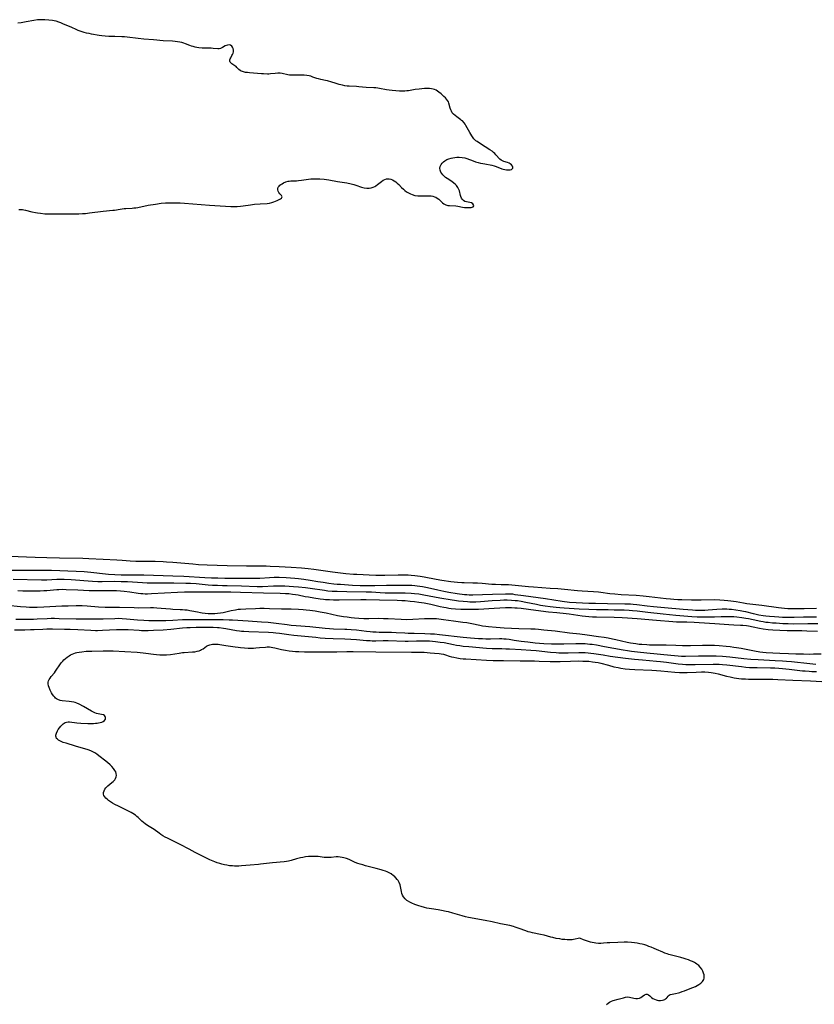
# Model space of a CAD drawing. Units: inches. Extents: x 2111729 to 2117253, y 250126 to 255482.
# Drawn here: x 2113372 to 2113618, y 250873 to 251178 of the extents above; entities that cross this region are included whole.
import ezdxf

# ---------------------------------------------------------------- set-up
doc = ezdxf.new("R2010")
doc.units = ezdxf.units.IN
doc.header["$MEASUREMENT"] = 0
doc.layers.add('c_22_T12S_R20E', color=22, linetype='Continuous')

msp = doc.modelspace()

# ---------------------------------------------------------------- linework, layer by layer
at = {"layer": 'c_22_T12S_R20E', "elevation": 808}
msp.add_lwpolyline([(2113524.88, 251132.68), (2113524.76, 251132.97), (2113524.46, 251133.34), (2113524.03, 251133.66), (2113523.68, 251133.84), (2113523.15, 251134.04), (2113522.06, 251134.39), (2113521.63, 251134.57), (2113521.24, 251134.8), (2113520.85, 251135.13), (2113519.59, 251136.47), (2113519.24, 251136.82), (2113518.83, 251137.2), (2113518.39, 251137.57), (2113517.73, 251138.04), (2113516.22, 251138.96), (2113514.2, 251140.26), (2113513.77, 251140.54), (2113513.41, 251140.82), (2113513.06, 251141.11), (2113512.73, 251141.45), (2113512.51, 251141.71), (2113512.09, 251142.3), (2113511.78, 251142.81), (2113511.49, 251143.33), (2113510.31, 251145.54), (2113510.04, 251145.97), (2113509.74, 251146.38), (2113509.19, 251146.94), (2113508.94, 251147.14), (2113508.68, 251147.34), (2113507.48, 251148.19), (2113506.93, 251148.61), (2113506.48, 251149.03), (2113506.08, 251149.51), (2113505.8, 251149.95), (2113505.58, 251150.43), (2113505.4, 251150.94), (2113505.04, 251152.46), (2113504.88, 251152.87), (2113504.63, 251153.3), (2113504.31, 251153.7), (2113503.94, 251154.09), (2113503.48, 251154.52), (2113502.59, 251155.33), (2113501.92, 251155.91), (2113501.49, 251156.21), (2113501.03, 251156.48), (2113500.6, 251156.67), (2113500.15, 251156.81), (2113499.61, 251156.93), (2113499.05, 251157), (2113498.56, 251157.03), (2113498.01, 251157.03), (2113497.46, 251157.01), (2113496.6, 251156.94), (2113495.82, 251156.85), (2113494.56, 251156.66), (2113492.48, 251156.32), (2113491.94, 251156.26), (2113491.39, 251156.21), (2113490.54, 251156.19), (2113489.68, 251156.21), (2113488.54, 251156.27), (2113487.44, 251156.36), (2113486.54, 251156.46), (2113485.64, 251156.59), (2113483.52, 251157), (2113482.94, 251157.1), (2113482.35, 251157.19), (2113481.73, 251157.24), (2113479.41, 251157.35), (2113477.11, 251157.57), (2113476.4, 251157.62), (2113474.15, 251157.71), (2113473.44, 251157.77), (2113472.73, 251157.88), (2113472.01, 251158.04), (2113471.02, 251158.29), (2113469.81, 251158.64), (2113468.72, 251158.98), (2113467.4, 251159.35), (2113466.74, 251159.5), (2113465.33, 251159.79), (2113464.64, 251159.96), (2113464.05, 251160.15), (2113462.88, 251160.57), (2113462.21, 251160.79), (2113461.71, 251160.92), (2113460.94, 251161.07), (2113460.11, 251161.13), (2113459.27, 251161.14), (2113457.15, 251161.12), (2113456.23, 251161.14), (2113455.61, 251161.19), (2113455.05, 251161.28), (2113453.31, 251161.64), (2113452.74, 251161.73), (2113452.35, 251161.76), (2113451.94, 251161.76), (2113451.19, 251161.71), (2113449.7, 251161.51), (2113449.23, 251161.47), (2113448.75, 251161.46), (2113447.58, 251161.51), (2113446.88, 251161.55), (2113444.42, 251161.75), (2113443.18, 251161.86), (2113442.55, 251161.93), (2113441.95, 251162.02), (2113441.39, 251162.15), (2113440.98, 251162.28), (2113440.65, 251162.42), (2113440.28, 251162.63), (2113439.92, 251162.9), (2113439.62, 251163.19), (2113439.32, 251163.52), (2113439.02, 251163.81), (2113438.68, 251164.04), (2113438, 251164.44), (2113437.7, 251164.66), (2113437.41, 251164.95), (2113437.23, 251165.22), (2113437.14, 251165.52), (2113437.14, 251165.87), (2113437.23, 251166.23), (2113437.38, 251166.55), (2113437.77, 251167.21), (2113437.96, 251167.57), (2113438.11, 251167.99), (2113438.2, 251168.43), (2113438.21, 251168.89), (2113438.13, 251169.37), (2113437.96, 251169.78), (2113437.72, 251170.11), (2113437.26, 251170.41), (2113436.92, 251170.51), (2113436.37, 251170.49), (2113435.7, 251170.27), (2113434.81, 251169.7), (2113434.42, 251169.48), (2113434.16, 251169.39), (2113433.84, 251169.33), (2113433.42, 251169.32), (2113431.89, 251169.44), (2113431.27, 251169.48), (2113429.16, 251169.54), (2113428.52, 251169.57), (2113427.49, 251169.67), (2113426.88, 251169.77), (2113426.31, 251169.88), (2113425.75, 251170.02), (2113425.2, 251170.19), (2113424.65, 251170.39), (2113423.35, 251170.9), (2113422.8, 251171.1), (2113422.2, 251171.28), (2113421.61, 251171.41), (2113420.87, 251171.53), (2113420.11, 251171.62), (2113419.37, 251171.67), (2113416.46, 251171.83), (2113413.41, 251172.15), (2113410.43, 251172.36), (2113408.71, 251172.54), (2113405.3, 251172.97), (2113404.4, 251173.05), (2113403.58, 251173.08), (2113401.4, 251173.09), (2113399.62, 251173.16), (2113398.41, 251173.26), (2113397.46, 251173.37), (2113396.63, 251173.49), (2113394.26, 251173.9), (2113393.48, 251174.05), (2113392.7, 251174.22), (2113391.96, 251174.42), (2113391.04, 251174.71), (2113390.12, 251175.03), (2113389.48, 251175.28), (2113388.08, 251175.88), (2113385.34, 251177.1), (2113384.73, 251177.36), (2113384.11, 251177.59), (2113383.27, 251177.85), (2113382.69, 251177.99), (2113382.11, 251178.1), (2113380.96, 251178.25), (2113379.72, 251178.34), (2113379.05, 251178.35), (2113378.17, 251178.33), (2113377.49, 251178.28), (2113376.36, 251178.12), (2113374, 251177.68), (2113372.39, 251177.41), (2113371.38, 251177.28)], dxfattribs=at)
at = {"layer": 'c_22_T12S_R20E'}
for points in [[(2113371.7, 251119.5, 808), (2113372.26, 251119.49, 808), (2113372.82, 251119.44, 808), (2113373.27, 251119.36, 808), (2113373.73, 251119.26, 808), (2113375.73, 251118.77, 808), (2113376.8, 251118.56, 808), (2113377.43, 251118.45, 808), (2113378.35, 251118.32, 808), (2113379.7, 251118.19, 808), (2113380.38, 251118.16, 808), (2113381.1, 251118.15, 808), (2113383.41, 251118.19, 808), (2113384.6, 251118.19, 808), (2113388.51, 251118.13, 808), (2113390.28, 251118.16, 808), (2113391.46, 251118.22, 808), (2113392.4, 251118.29, 808), (2113393.62, 251118.42, 808), (2113397.83, 251118.93, 808), (2113400.81, 251119.24, 808), (2113401.33, 251119.31, 808), (2113403.09, 251119.58, 808), (2113404.34, 251119.75, 808), (2113404.88, 251119.8, 808), (2113406.77, 251119.91, 808), (2113407.38, 251119.97, 808), (2113407.99, 251120.05, 808), (2113408.55, 251120.15, 808), (2113411.76, 251120.8, 808), (2113414.01, 251121.19, 808), (2113415.78, 251121.43, 808), (2113417.15, 251121.54, 808), (2113417.87, 251121.58, 808), (2113419.41, 251121.59, 808), (2113420.86, 251121.55, 808), (2113421.69, 251121.51, 808), (2113423.01, 251121.43, 808), (2113430.78, 251120.83, 808), (2113437.43, 251120.41, 808), (2113438.43, 251120.39, 808), (2113439.41, 251120.42, 808), (2113440.46, 251120.5, 808), (2113441.25, 251120.6, 808), (2113443.55, 251120.96, 808), (2113444.79, 251121.11, 808), (2113446.52, 251121.26, 808), (2113448.63, 251121.39, 808), (2113449.38, 251121.5, 808), (2113450.1, 251121.67, 808), (2113450.79, 251121.9, 808), (2113451.79, 251122.32, 808), (2113452.78, 251122.8, 808), (2113453.14, 251123.04, 808), (2113453.29, 251123.41, 808), (2113453.08, 251123.8, 808), (2113452.63, 251124.31, 808), (2113452.34, 251124.73, 808), (2113452.1, 251125.21, 808), (2113451.99, 251125.61, 808), (2113451.99, 251126.01, 808), (2113452.12, 251126.4, 808), (2113452.37, 251126.76, 808), (2113452.61, 251127, 808), (2113452.89, 251127.22, 808), (2113453.32, 251127.48, 808), (2113453.79, 251127.72, 808), (2113454.48, 251128.02, 808), (2113455.23, 251128.24, 808), (2113455.52, 251128.29, 808), (2113456.06, 251128.35, 808), (2113457.76, 251128.41, 808), (2113458.35, 251128.45, 808), (2113459.34, 251128.57, 808), (2113461.49, 251128.88, 808), (2113462.24, 251128.96, 808), (2113462.9, 251129, 808), (2113463.56, 251129.02, 808), (2113464.36, 251129.02, 808), (2113465.03, 251128.99, 808), (2113466.35, 251128.87, 808), (2113467.76, 251128.66, 808), (2113470.46, 251128.18, 808), (2113473.38, 251127.73, 808), (2113474.69, 251127.46, 808), (2113475.58, 251127.23, 808), (2113476.21, 251127.03, 808), (2113477.94, 251126.42, 808), (2113478.35, 251126.29, 808), (2113478.76, 251126.18, 808), (2113479.54, 251126.07, 808), (2113480.34, 251126.11, 808), (2113480.97, 251126.25, 808), (2113481.59, 251126.46, 808), (2113482.01, 251126.66, 808), (2113482.36, 251126.86, 808), (2113482.84, 251127.19, 808), (2113484.16, 251128.21, 808), (2113484.63, 251128.54, 808), (2113485.12, 251128.81, 808), (2113485.72, 251129, 808), (2113486.11, 251129.04, 808), (2113486.5, 251129.02, 808), (2113487.01, 251128.92, 808), (2113487.53, 251128.72, 808), (2113488.09, 251128.4, 808), (2113488.57, 251128.06, 808), (2113489.02, 251127.67, 808), (2113489.47, 251127.24, 808), (2113490.33, 251126.36, 808), (2113490.93, 251125.76, 808), (2113491.38, 251125.37, 808), (2113491.86, 251125.01, 808), (2113492.51, 251124.61, 808), (2113493.09, 251124.32, 808), (2113493.68, 251124.09, 808), (2113494.5, 251123.87, 808), (2113495.34, 251123.74, 808), (2113496.2, 251123.68, 808), (2113497.06, 251123.69, 808), (2113498.46, 251123.74, 808), (2113498.98, 251123.74, 808), (2113499.53, 251123.7, 808), (2113500.06, 251123.6, 808), (2113500.51, 251123.46, 808), (2113500.94, 251123.28, 808), (2113501.43, 251122.99, 808), (2113501.88, 251122.65, 808), (2113503.02, 251121.56, 808), (2113503.49, 251121.21, 808), (2113504.07, 251120.94, 808), (2113504.69, 251120.77, 808), (2113505.19, 251120.7, 808), (2113507.15, 251120.62, 808), (2113507.76, 251120.55, 808), (2113509.27, 251120.25, 808), (2113509.88, 251120.15, 808), (2113510.47, 251120.09, 808), (2113511.05, 251120.06, 808), (2113511.57, 251120.07, 808), (2113511.91, 251120.12, 808), (2113512.2, 251120.18, 808), (2113512.53, 251120.33, 808), (2113512.74, 251120.64, 808), (2113512.67, 251120.98, 808), (2113512.41, 251121.28, 808), (2113512.01, 251121.52, 808), (2113511.53, 251121.65, 808), (2113510.48, 251121.82, 808), (2113510.01, 251121.97, 808), (2113509.57, 251122.23, 808), (2113509.2, 251122.61, 808), (2113508.96, 251123.02, 808), (2113508.77, 251123.48, 808), (2113508.66, 251123.86, 808), (2113508.31, 251125.23, 808), (2113508.13, 251125.72, 808), (2113507.77, 251126.36, 808), (2113507.37, 251126.89, 808), (2113507.08, 251127.21, 808), (2113506.54, 251127.7, 808), (2113505.94, 251128.15, 808), (2113504.51, 251129.06, 808), (2113503.99, 251129.42, 808), (2113503.55, 251129.78, 808), (2113503.1, 251130.24, 808), (2113502.79, 251130.65, 808), (2113502.55, 251131.04, 808), (2113502.31, 251131.65, 808), (2113502.22, 251132.26, 808), (2113502.33, 251132.87, 808), (2113502.61, 251133.45, 808), (2113502.92, 251133.88, 808), (2113503.31, 251134.27, 808), (2113503.76, 251134.61, 808), (2113504.37, 251134.95, 808), (2113505.04, 251135.22, 808), (2113505.75, 251135.43, 808), (2113506.27, 251135.53, 808), (2113506.86, 251135.62, 808), (2113507.53, 251135.68, 808), (2113508.2, 251135.69, 808), (2113509.09, 251135.62, 808), (2113509.96, 251135.47, 808), (2113510.6, 251135.28, 808), (2113512.59, 251134.55, 808), (2113513.28, 251134.32, 808), (2113514.07, 251134.09, 808), (2113514.79, 251133.9, 808), (2113515.52, 251133.73, 808), (2113516.15, 251133.61, 808), (2113518.38, 251133.2, 808), (2113519.03, 251133.04, 808), (2113519.66, 251132.85, 808), (2113521.48, 251132.15, 808), (2113521.8, 251132.04, 808), (2113522.34, 251131.9, 808), (2113522.84, 251131.8, 808), (2113523.31, 251131.74, 808), (2113523.68, 251131.74, 808), (2113524.02, 251131.77, 808), (2113524.42, 251131.89, 808), (2113524.83, 251132.27, 808), (2113524.88, 251132.68, 808)], [(2113619.04, 250995.73, 808), (2113615.14, 250995.67, 808), (2113612.8, 250995.62, 808), (2113611.41, 250995.61, 808), (2113610.08, 250995.67, 808), (2113609.1, 250995.74, 808), (2113607.17, 250995.96, 808), (2113602.01, 250996.68, 808), (2113597.4, 250997.24, 808), (2113596.35, 250997.39, 808), (2113594.07, 250997.77, 808), (2113592.47, 250998.03, 808), (2113591.55, 250998.15, 808), (2113590.39, 250998.27, 808), (2113589.07, 250998.35, 808), (2113587.41, 250998.39, 808), (2113583.28, 250998.34, 808), (2113580.25, 250998.35, 808), (2113577.19, 250998.42, 808), (2113576.03, 250998.46, 808), (2113574.75, 250998.53, 808), (2113573.77, 250998.61, 808), (2113572.42, 250998.74, 808), (2113567.14, 250999.38, 808), (2113565.23, 250999.58, 808), (2113563.05, 250999.74, 808), (2113558.43, 251000.02, 808), (2113556.5, 251000.16, 808), (2113554.95, 251000.32, 808), (2113552.13, 251000.69, 808), (2113551.38, 251000.77, 808), (2113549.87, 251000.89, 808), (2113546.29, 251001.13, 808), (2113544.88, 251001.25, 808), (2113540.91, 251001.63, 808), (2113538.77, 251001.82, 808), (2113536.41, 251002, 808), (2113531.27, 251002.37, 808), (2113529.68, 251002.51, 808), (2113525.59, 251002.93, 808), (2113524.5, 251003.01, 808), (2113523.49, 251003.05, 808), (2113521.27, 251003.1, 808), (2113519.48, 251003.16, 808), (2113518.29, 251003.23, 808), (2113515.38, 251003.5, 808), (2113513.92, 251003.59, 808), (2113512.41, 251003.64, 808), (2113509.78, 251003.69, 808), (2113509.04, 251003.72, 808), (2113507.71, 251003.82, 808), (2113505.63, 251004.04, 808), (2113502.78, 251004.44, 808), (2113501.11, 251004.72, 808), (2113497.39, 251005.48, 808), (2113496.1, 251005.71, 808), (2113495.27, 251005.83, 808), (2113494.44, 251005.93, 808), (2113493.34, 251006.03, 808), (2113492.44, 251006.09, 808), (2113491.54, 251006.12, 808), (2113490.64, 251006.13, 808), (2113489.24, 251006.11, 808), (2113485.2, 251006.02, 808), (2113483.5, 251006, 808), (2113482.41, 251006.01, 808), (2113480.34, 251006.08, 808), (2113478.45, 251006.16, 808), (2113476.48, 251006.27, 808), (2113475.46, 251006.34, 808), (2113473.11, 251006.55, 808), (2113468.97, 251007.04, 808), (2113466.81, 251007.33, 808), (2113463.18, 251007.85, 808), (2113461.4, 251008.07, 808), (2113459.31, 251008.26, 808), (2113456.11, 251008.5, 808), (2113452.41, 251008.71, 808), (2113449.65, 251008.81, 808), (2113448.35, 251008.83, 808), (2113444.52, 251008.84, 808), (2113442.26, 251008.87, 808), (2113436.31, 251009.02, 808), (2113430.11, 251009.22, 808), (2113427.4, 251009.34, 808), (2113425.61, 251009.46, 808), (2113419.4, 251010.04, 808), (2113417.47, 251010.16, 808), (2113416.41, 251010.22, 808), (2113413.99, 251010.28, 808), (2113409.34, 251010.3, 808), (2113407.92, 251010.33, 808), (2113406.25, 251010.43, 808), (2113403.7, 251010.63, 808), (2113402.1, 251010.74, 808), (2113397.8, 251010.92, 808), (2113393.37, 251011.16, 808), (2113391.5, 251011.22, 808), (2113384.29, 251011.35, 808), (2113380.41, 251011.47, 808), (2113376.76, 251011.57, 808), (2113368.76, 251011.87, 808)], [(2113618.97, 250993.11, 806), (2113614.96, 250993.03, 806), (2113612.04, 250992.94, 806), (2113610.09, 250992.93, 806), (2113608.41, 250992.98, 806), (2113607.26, 250993.04, 806), (2113605.96, 250993.13, 806), (2113604.44, 250993.27, 806), (2113603.3, 250993.4, 806), (2113602.45, 250993.52, 806), (2113601.16, 250993.73, 806), (2113599.46, 250994.07, 806), (2113597.03, 250994.67, 806), (2113596.36, 250994.83, 806), (2113595.35, 250995.04, 806), (2113593.97, 250995.26, 806), (2113592.65, 250995.41, 806), (2113591.89, 250995.47, 806), (2113591.15, 250995.5, 806), (2113590.41, 250995.51, 806), (2113589.7, 250995.5, 806), (2113588.11, 250995.41, 806), (2113585.38, 250995.22, 806), (2113584.42, 250995.17, 806), (2113582.87, 250995.12, 806), (2113582.13, 250995.13, 806), (2113581.44, 250995.15, 806), (2113580.57, 250995.21, 806), (2113577.67, 250995.48, 806), (2113571.83, 250995.95, 806), (2113568.45, 250996.25, 806), (2113566.44, 250996.47, 806), (2113563.32, 250996.89, 806), (2113562.14, 250997.01, 806), (2113561.33, 250997.07, 806), (2113559.61, 250997.14, 806), (2113554.24, 250997.23, 806), (2113550.43, 250997.26, 806), (2113548.41, 250997.3, 806), (2113546.46, 250997.36, 806), (2113544.44, 250997.48, 806), (2113542.41, 250997.66, 806), (2113540.12, 250997.93, 806), (2113534.98, 250998.71, 806), (2113528.15, 250999.65, 806), (2113525.59, 251000.04, 806), (2113524.8, 251000.15, 806), (2113524.35, 251000.19, 806), (2113523.85, 251000.22, 806), (2113523.19, 251000.22, 806), (2113522.52, 251000.21, 806), (2113518.58, 251000.07, 806), (2113515.43, 251000.01, 806), (2113512.41, 250999.92, 806), (2113511.34, 250999.92, 806), (2113510.61, 250999.95, 806), (2113509.88, 250999.99, 806), (2113509.09, 251000.06, 806), (2113508.32, 251000.16, 806), (2113507.56, 251000.27, 806), (2113505.02, 251000.72, 806), (2113503.43, 251001.02, 806), (2113501.63, 251001.4, 806), (2113498.38, 251002.14, 806), (2113496.82, 251002.45, 806), (2113496.03, 251002.59, 806), (2113495.23, 251002.7, 806), (2113494.44, 251002.78, 806), (2113493.48, 251002.84, 806), (2113492.6, 251002.86, 806), (2113491.4, 251002.87, 806), (2113485.65, 251002.85, 806), (2113482.01, 251002.78, 806), (2113479.41, 251002.77, 806), (2113477.53, 251002.81, 806), (2113475.18, 251002.91, 806), (2113471.42, 251003.16, 806), (2113470.39, 251003.24, 806), (2113469.31, 251003.35, 806), (2113467.76, 251003.54, 806), (2113466.05, 251003.78, 806), (2113464.43, 251004.04, 806), (2113462.02, 251004.46, 806), (2113460.05, 251004.74, 806), (2113458.4, 251004.93, 806), (2113457.28, 251005.04, 806), (2113455.93, 251005.15, 806), (2113454.52, 251005.24, 806), (2113452.42, 251005.33, 806), (2113450.88, 251005.34, 806), (2113449.44, 251005.29, 806), (2113446.39, 251005.06, 806), (2113444.67, 251005.03, 806), (2113440.41, 251005.07, 806), (2113435.53, 251005.08, 806), (2113433.33, 251005.11, 806), (2113431.41, 251005.17, 806), (2113429.36, 251005.26, 806), (2113422.86, 251005.66, 806), (2113419.41, 251005.82, 806), (2113410.41, 251006.07, 806), (2113404.51, 251006.12, 806), (2113403.37, 251006.14, 806), (2113401.47, 251006.21, 806), (2113399.49, 251006.33, 806), (2113398.53, 251006.41, 806), (2113394.01, 251006.9, 806), (2113391.9, 251007.08, 806), (2113389.41, 251007.2, 806), (2113381.77, 251007.5, 806), (2113379.68, 251007.56, 806), (2113377.41, 251007.58, 806), (2113372.12, 251007.54, 806), (2113368.41, 251007.49, 806)], [(2113619.4, 250990.95, 804), (2113616.3, 250990.95, 804), (2113611.77, 250990.92, 804), (2113610.21, 250990.96, 804), (2113608.52, 250991.04, 804), (2113606.5, 250991.16, 804), (2113605.38, 250991.24, 804), (2113603.97, 250991.37, 804), (2113603.27, 250991.45, 804), (2113602.46, 250991.58, 804), (2113601.75, 250991.72, 804), (2113599.37, 250992.26, 804), (2113597.9, 250992.56, 804), (2113597.13, 250992.7, 804), (2113595.84, 250992.9, 804), (2113594.29, 250993.08, 804), (2113593.4, 250993.14, 804), (2113592.58, 250993.18, 804), (2113591.29, 250993.2, 804), (2113589.48, 250993.16, 804), (2113587.41, 250993.08, 804), (2113585.64, 250993.03, 804), (2113583.82, 250993.03, 804), (2113582.03, 250993.08, 804), (2113580.36, 250993.19, 804), (2113575.42, 250993.62, 804), (2113571.43, 250994.04, 804), (2113566.67, 250994.51, 804), (2113563.4, 250994.89, 804), (2113561.96, 250995.03, 804), (2113560.92, 250995.11, 804), (2113559.33, 250995.2, 804), (2113556.29, 250995.28, 804), (2113554.41, 250995.32, 804), (2113550.83, 250995.36, 804), (2113548.41, 250995.43, 804), (2113545.41, 250995.56, 804), (2113540.76, 250995.85, 804), (2113539.42, 250995.96, 804), (2113538.26, 250996.07, 804), (2113536.41, 250996.3, 804), (2113534.85, 250996.51, 804), (2113533.43, 250996.73, 804), (2113532.21, 250996.95, 804), (2113528.86, 250997.65, 804), (2113527.4, 250997.93, 804), (2113526.3, 250998.09, 804), (2113525.59, 250998.18, 804), (2113524.39, 250998.28, 804), (2113523.09, 250998.31, 804), (2113522.03, 250998.29, 804), (2113520.88, 250998.23, 804), (2113518.42, 250998.08, 804), (2113514.83, 250997.79, 804), (2113513.33, 250997.7, 804), (2113512.25, 250997.69, 804), (2113511.52, 250997.72, 804), (2113510.78, 250997.77, 804), (2113509.41, 250997.9, 804), (2113507.98, 250998.07, 804), (2113504.76, 250998.53, 804), (2113503.43, 250998.74, 804), (2113502.17, 250998.97, 804), (2113497.28, 250999.93, 804), (2113495.69, 251000.18, 804), (2113494.39, 251000.32, 804), (2113493.29, 251000.41, 804), (2113491.41, 251000.48, 804), (2113489.51, 251000.5, 804), (2113486.41, 251000.5, 804), (2113485.28, 251000.53, 804), (2113483.7, 251000.6, 804), (2113481.02, 251000.77, 804), (2113479.41, 251000.83, 804), (2113473.41, 251000.9, 804), (2113470.42, 251000.98, 804), (2113468.88, 251001.06, 804), (2113467.44, 251001.17, 804), (2113466.46, 251001.29, 804), (2113462.01, 251001.97, 804), (2113460.51, 251002.18, 804), (2113458.4, 251002.4, 804), (2113456.89, 251002.5, 804), (2113454.18, 251002.63, 804), (2113452.41, 251002.66, 804), (2113450.62, 251002.63, 804), (2113447.28, 251002.5, 804), (2113446.41, 251002.49, 804), (2113445.56, 251002.49, 804), (2113440.75, 251002.69, 804), (2113436.25, 251002.74, 804), (2113434.86, 251002.77, 804), (2113433.23, 251002.84, 804), (2113431.75, 251002.93, 804), (2113430.39, 251003.04, 804), (2113426.68, 251003.38, 804), (2113424.9, 251003.49, 804), (2113423.48, 251003.53, 804), (2113419.72, 251003.57, 804), (2113416.41, 251003.63, 804), (2113413.01, 251003.62, 804), (2113411.49, 251003.63, 804), (2113410.07, 251003.68, 804), (2113405.35, 251003.99, 804), (2113403.41, 251004.06, 804), (2113401.41, 251004.08, 804), (2113397.56, 251004.06, 804), (2113396.14, 251004.07, 804), (2113394.55, 251004.15, 804), (2113387.9, 251004.6, 804), (2113385.75, 251004.7, 804), (2113384.73, 251004.72, 804), (2113383.42, 251004.71, 804), (2113380.4, 251004.59, 804), (2113378.73, 251004.58, 804), (2113369.9, 251004.72, 804)], [(2113619.29, 250988.62, 802), (2113616, 250988.77, 802), (2113614.41, 250988.82, 802), (2113611.41, 250988.83, 802), (2113609.94, 250988.86, 802), (2113607.65, 250988.93, 802), (2113605.43, 250989.04, 802), (2113603.96, 250989.16, 802), (2113602.49, 250989.34, 802), (2113601.27, 250989.56, 802), (2113599.32, 250990, 802), (2113597.92, 250990.28, 802), (2113597.27, 250990.38, 802), (2113596.15, 250990.5, 802), (2113595.47, 250990.53, 802), (2113593.39, 250990.58, 802), (2113591.77, 250990.65, 802), (2113587.42, 250990.95, 802), (2113582.59, 250991.31, 802), (2113581.06, 250991.4, 802), (2113578.79, 250991.48, 802), (2113575.58, 250991.54, 802), (2113574.47, 250991.6, 802), (2113569.41, 250992.01, 802), (2113563.41, 250992.57, 802), (2113561.84, 250992.68, 802), (2113560.41, 250992.77, 802), (2113558.69, 250992.85, 802), (2113556.21, 250992.94, 802), (2113550.8, 250993.02, 802), (2113549.59, 250993.08, 802), (2113548.42, 250993.16, 802), (2113547.39, 250993.26, 802), (2113546.29, 250993.39, 802), (2113542.32, 250993.97, 802), (2113541.36, 250994.08, 802), (2113538.51, 250994.37, 802), (2113535.94, 250994.65, 802), (2113531.96, 250995.13, 802), (2113527.4, 250995.72, 802), (2113526.18, 250995.84, 802), (2113525.47, 250995.89, 802), (2113524.4, 250995.94, 802), (2113523.87, 250995.95, 802), (2113522.61, 250995.92, 802), (2113519.1, 250995.76, 802), (2113514.16, 250995.47, 802), (2113512.41, 250995.41, 802), (2113511.19, 250995.41, 802), (2113509.99, 250995.43, 802), (2113508.74, 250995.48, 802), (2113507.08, 250995.57, 802), (2113505.71, 250995.7, 802), (2113504.99, 250995.79, 802), (2113504.21, 250995.91, 802), (2113503.5, 250996.03, 802), (2113502.35, 250996.28, 802), (2113500.26, 250996.83, 802), (2113499.37, 250997.02, 802), (2113497.39, 250997.37, 802), (2113495.72, 250997.62, 802), (2113494.4, 250997.79, 802), (2113493, 250997.95, 802), (2113491.41, 250998.08, 802), (2113490.38, 250998.14, 802), (2113488.95, 250998.2, 802), (2113483.47, 250998.32, 802), (2113479.41, 250998.44, 802), (2113477.76, 250998.45, 802), (2113471.02, 250998.37, 802), (2113469.28, 250998.38, 802), (2113467.98, 250998.41, 802), (2113466.79, 250998.49, 802), (2113466.14, 250998.56, 802), (2113465.06, 250998.69, 802), (2113463.16, 250998.95, 802), (2113461.46, 250999.23, 802), (2113460.5, 250999.41, 802), (2113458.32, 250999.87, 802), (2113457.42, 251000.02, 802), (2113456.51, 251000.14, 802), (2113455.39, 251000.25, 802), (2113454.34, 251000.33, 802), (2113452.71, 251000.4, 802), (2113447.55, 251000.48, 802), (2113440.41, 251000.73, 802), (2113437.41, 251000.79, 802), (2113429.9, 251000.86, 802), (2113427.64, 251000.86, 802), (2113425.41, 251000.83, 802), (2113423.06, 251000.77, 802), (2113420.85, 251000.69, 802), (2113416.85, 251000.51, 802), (2113412.82, 251000.26, 802), (2113411.6, 251000.22, 802), (2113410.9, 251000.23, 802), (2113410.11, 251000.28, 802), (2113409.54, 251000.34, 802), (2113408.67, 251000.45, 802), (2113406.05, 251000.85, 802), (2113404.38, 251001.07, 802), (2113403.22, 251001.16, 802), (2113401.99, 251001.21, 802), (2113400.31, 251001.24, 802), (2113395.93, 251001.24, 802), (2113393.45, 251001.27, 802), (2113389.97, 251001.39, 802), (2113386.4, 251001.58, 802), (2113385.1, 251001.6, 802), (2113384.1, 251001.58, 802), (2113383.45, 251001.55, 802), (2113380.38, 251001.28, 802), (2113379.45, 251001.22, 802), (2113378.31, 251001.17, 802), (2113376.42, 251001.14, 802), (2113374.41, 251001.14, 802), (2113372.9, 251001.16, 802), (2113371.42, 251001.21, 802)], [(2113368.13, 250996.77, 802), (2113372.25, 250996.38, 802), (2113373.91, 250996.25, 802), (2113374.98, 250996.2, 802), (2113376.32, 250996.17, 802), (2113377.41, 250996.18, 802), (2113379.45, 250996.25, 802), (2113385, 250996.53, 802), (2113386.95, 250996.61, 802), (2113389.41, 250996.67, 802), (2113391.28, 250996.65, 802), (2113392.84, 250996.59, 802), (2113396.35, 250996.32, 802), (2113398.41, 250996.21, 802), (2113402.9, 250996.15, 802), (2113407.42, 250996.02, 802), (2113408.68, 250996.01, 802), (2113412.47, 250996.05, 802), (2113413.41, 250996.04, 802), (2113414.44, 250995.99, 802), (2113415.84, 250995.88, 802), (2113418.75, 250995.61, 802), (2113419.41, 250995.57, 802), (2113421.69, 250995.49, 802), (2113422.4, 250995.45, 802), (2113423.12, 250995.38, 802), (2113423.83, 250995.29, 802), (2113424.69, 250995.15, 802), (2113425.37, 250995.03, 802), (2113427.1, 250994.67, 802), (2113427.98, 250994.5, 802), (2113428.49, 250994.42, 802), (2113429.47, 250994.31, 802), (2113430.38, 250994.24, 802), (2113431.28, 250994.22, 802), (2113432.41, 250994.24, 802), (2113433.29, 250994.3, 802), (2113434.17, 250994.4, 802), (2113435.08, 250994.56, 802), (2113437.5, 250995.12, 802), (2113438.91, 250995.38, 802), (2113439.72, 250995.5, 802), (2113440.44, 250995.58, 802), (2113442.03, 250995.7, 802), (2113445.05, 250995.8, 802), (2113446.41, 250995.83, 802), (2113447.71, 250995.82, 802), (2113449.41, 250995.8, 802), (2113453.14, 250995.7, 802), (2113456.16, 250995.65, 802), (2113458.4, 250995.56, 802), (2113459.79, 250995.46, 802), (2113460.74, 250995.36, 802), (2113461.92, 250995.22, 802), (2113463.57, 250994.99, 802), (2113465.06, 250994.76, 802), (2113466.97, 250994.41, 802), (2113470.44, 250993.63, 802), (2113472.38, 250993.27, 802), (2113473.43, 250993.12, 802), (2113474.67, 250992.97, 802), (2113475.77, 250992.87, 802), (2113477.14, 250992.76, 802), (2113478.68, 250992.68, 802), (2113479.41, 250992.66, 802), (2113480.15, 250992.66, 802), (2113483.07, 250992.71, 802), (2113484.76, 250992.7, 802), (2113486.14, 250992.66, 802), (2113490.26, 250992.42, 802), (2113491.94, 250992.38, 802), (2113493.88, 250992.42, 802), (2113497.42, 250992.64, 802), (2113498.75, 250992.68, 802), (2113499.76, 250992.68, 802), (2113500.4, 250992.67, 802), (2113501.13, 250992.63, 802), (2113501.94, 250992.56, 802), (2113503.39, 250992.39, 802), (2113506.44, 250991.93, 802), (2113509.39, 250991.55, 802), (2113510.57, 250991.38, 802), (2113512.09, 250991.12, 802), (2113514.6, 250990.56, 802), (2113515.48, 250990.39, 802), (2113516.52, 250990.24, 802), (2113517.28, 250990.15, 802), (2113519.63, 250989.94, 802), (2113522.12, 250989.79, 802), (2113526.69, 250989.6, 802), (2113530.41, 250989.49, 802), (2113531.74, 250989.41, 802), (2113532.75, 250989.34, 802), (2113534.48, 250989.18, 802), (2113537.98, 250988.78, 802), (2113542.43, 250988.23, 802), (2113545.66, 250987.87, 802), (2113547.86, 250987.6, 802), (2113551.41, 250987.11, 802), (2113553.15, 250986.85, 802), (2113554.39, 250986.64, 802), (2113555.74, 250986.38, 802), (2113556.77, 250986.16, 802), (2113560.25, 250985.34, 802), (2113561.33, 250985.11, 802), (2113562.15, 250984.97, 802), (2113562.96, 250984.85, 802), (2113564.01, 250984.72, 802), (2113564.85, 250984.64, 802), (2113566.41, 250984.55, 802), (2113567.17, 250984.53, 802), (2113570.91, 250984.5, 802), (2113572.41, 250984.46, 802), (2113575.41, 250984.33, 802), (2113577.42, 250984.28, 802), (2113579.91, 250984.28, 802), (2113583.65, 250984.36, 802), (2113585.19, 250984.37, 802), (2113587.41, 250984.34, 802), (2113588.84, 250984.26, 802), (2113590.94, 250984.09, 802), (2113592.26, 250983.94, 802), (2113593.39, 250983.79, 802), (2113594.14, 250983.68, 802), (2113595.65, 250983.41, 802), (2113599.74, 250982.61, 802), (2113601.43, 250982.34, 802), (2113602.37, 250982.23, 802), (2113603.41, 250982.13, 802), (2113605.41, 250981.99, 802), (2113607.66, 250981.88, 802), (2113610.26, 250981.78, 802), (2113612.55, 250981.71, 802), (2113614.95, 250981.66, 802), (2113616.86, 250981.64, 802), (2113618.04, 250981.65, 802), (2113620.4, 250981.73, 802)], [(2113370.77, 250992.46, 804), (2113372, 250992.43, 804), (2113373.22, 250992.42, 804), (2113375.01, 250992.43, 804), (2113376.18, 250992.47, 804), (2113377.4, 250992.52, 804), (2113380.42, 250992.69, 804), (2113381.74, 250992.73, 804), (2113382.77, 250992.73, 804), (2113384.15, 250992.7, 804), (2113389.41, 250992.56, 804), (2113395.41, 250992.5, 804), (2113397.78, 250992.53, 804), (2113401.42, 250992.7, 804), (2113402.65, 250992.71, 804), (2113403.77, 250992.68, 804), (2113405.11, 250992.59, 804), (2113408.49, 250992.26, 804), (2113410.42, 250992.11, 804), (2113411.94, 250992.04, 804), (2113413.41, 250992, 804), (2113414.85, 250992, 804), (2113417.21, 250992.05, 804), (2113419.39, 250992.15, 804), (2113422.43, 250992.36, 804), (2113423.74, 250992.38, 804), (2113428.42, 250992.32, 804), (2113435.01, 250992.3, 804), (2113436.85, 250992.26, 804), (2113437.96, 250992.21, 804), (2113442.8, 250991.88, 804), (2113446.93, 250991.64, 804), (2113449.01, 250991.49, 804), (2113450.63, 250991.33, 804), (2113451.49, 250991.23, 804), (2113454.91, 250990.77, 804), (2113456.1, 250990.63, 804), (2113457.66, 250990.48, 804), (2113461.91, 250990.13, 804), (2113466.69, 250989.62, 804), (2113468.02, 250989.52, 804), (2113469.24, 250989.46, 804), (2113472.74, 250989.39, 804), (2113473.4, 250989.37, 804), (2113474.71, 250989.29, 804), (2113476.39, 250989.12, 804), (2113479.44, 250988.72, 804), (2113480.64, 250988.59, 804), (2113481.48, 250988.53, 804), (2113482.42, 250988.48, 804), (2113483.37, 250988.45, 804), (2113487.26, 250988.4, 804), (2113488.72, 250988.34, 804), (2113491.32, 250988.18, 804), (2113492.43, 250988.13, 804), (2113494.24, 250988.07, 804), (2113497.52, 250988, 804), (2113499.35, 250987.93, 804), (2113500.57, 250987.86, 804), (2113502.12, 250987.72, 804), (2113509.42, 250986.9, 804), (2113511.69, 250986.68, 804), (2113514.21, 250986.47, 804), (2113515.42, 250986.41, 804), (2113516.51, 250986.37, 804), (2113517.9, 250986.37, 804), (2113520.71, 250986.41, 804), (2113521.4, 250986.4, 804), (2113522.09, 250986.36, 804), (2113522.78, 250986.31, 804), (2113523.74, 250986.2, 804), (2113525.28, 250985.98, 804), (2113527.44, 250985.65, 804), (2113529.45, 250985.39, 804), (2113531.8, 250985.14, 804), (2113534.44, 250984.93, 804), (2113536.86, 250984.81, 804), (2113538.89, 250984.77, 804), (2113540.65, 250984.8, 804), (2113544.41, 250984.94, 804), (2113545.55, 250984.94, 804), (2113546.42, 250984.92, 804), (2113547.29, 250984.86, 804), (2113548.74, 250984.72, 804), (2113549.41, 250984.64, 804), (2113550.76, 250984.44, 804), (2113553.26, 250984.01, 804), (2113559.09, 250982.91, 804), (2113560.43, 250982.69, 804), (2113561.62, 250982.52, 804), (2113563.51, 250982.28, 804), (2113566.41, 250981.97, 804), (2113573.85, 250981.24, 804), (2113576.05, 250981.06, 804), (2113577.17, 250981.02, 804), (2113578.41, 250981, 804), (2113582.4, 250981.09, 804), (2113585.43, 250981.1, 804), (2113587.93, 250981.07, 804), (2113589.88, 250980.98, 804), (2113591.02, 250980.89, 804), (2113592.11, 250980.78, 804), (2113596.43, 250980.25, 804), (2113598.62, 250980.04, 804), (2113600.93, 250979.89, 804), (2113606.16, 250979.66, 804), (2113608.4, 250979.53, 804), (2113609.65, 250979.43, 804), (2113611.28, 250979.27, 804), (2113616.88, 250978.69, 804), (2113618.82, 250978.54, 804)], [(2113370.3, 250989.18, 806), (2113373.52, 250989.17, 806), (2113375.29, 250989.19, 806), (2113376.42, 250989.23, 806), (2113379.13, 250989.37, 806), (2113380.41, 250989.42, 806), (2113382.11, 250989.42, 806), (2113385.8, 250989.37, 806), (2113387.63, 250989.33, 806), (2113389.95, 250989.24, 806), (2113394.03, 250989.02, 806), (2113395.42, 250988.98, 806), (2113396.06, 250988.98, 806), (2113397.61, 250989.01, 806), (2113401.97, 250989.19, 806), (2113403.8, 250989.24, 806), (2113404.41, 250989.24, 806), (2113405.6, 250989.21, 806), (2113409.01, 250989.02, 806), (2113409.76, 250988.98, 806), (2113411.01, 250988.96, 806), (2113411.81, 250988.97, 806), (2113413.42, 250989.02, 806), (2113416.41, 250989.17, 806), (2113418.86, 250989.36, 806), (2113422.43, 250989.71, 806), (2113423.72, 250989.81, 806), (2113424.78, 250989.87, 806), (2113426.66, 250989.94, 806), (2113428.99, 250989.99, 806), (2113430.85, 250990, 806), (2113431.96, 250989.96, 806), (2113433.31, 250989.88, 806), (2113433.84, 250989.84, 806), (2113435.13, 250989.67, 806), (2113435.9, 250989.55, 806), (2113439.18, 250988.95, 806), (2113440.1, 250988.82, 806), (2113440.69, 250988.75, 806), (2113441.47, 250988.68, 806), (2113443.03, 250988.6, 806), (2113449.06, 250988.41, 806), (2113450.53, 250988.32, 806), (2113451.35, 250988.25, 806), (2113452.54, 250988.12, 806), (2113455.44, 250987.71, 806), (2113456.91, 250987.53, 806), (2113463.76, 250986.82, 806), (2113465.12, 250986.69, 806), (2113466.71, 250986.57, 806), (2113469.18, 250986.44, 806), (2113472.8, 250986.34, 806), (2113474.61, 250986.26, 806), (2113476.39, 250986.13, 806), (2113479.43, 250985.85, 806), (2113480.56, 250985.79, 806), (2113481.25, 250985.77, 806), (2113482.41, 250985.76, 806), (2113484.68, 250985.79, 806), (2113486.19, 250985.8, 806), (2113491.42, 250985.66, 806), (2113492.43, 250985.67, 806), (2113494.98, 250985.73, 806), (2113496.71, 250985.76, 806), (2113498.11, 250985.73, 806), (2113498.98, 250985.69, 806), (2113500.86, 250985.53, 806), (2113502.35, 250985.35, 806), (2113503.57, 250985.16, 806), (2113506.45, 250984.58, 806), (2113507.33, 250984.42, 806), (2113508.36, 250984.26, 806), (2113509.43, 250984.12, 806), (2113511.17, 250983.94, 806), (2113516.67, 250983.48, 806), (2113518.41, 250983.38, 806), (2113521.41, 250983.33, 806), (2113522.65, 250983.29, 806), (2113523.79, 250983.23, 806), (2113527.41, 250983, 806), (2113530.41, 250982.88, 806), (2113532.06, 250982.75, 806), (2113536.51, 250982.23, 806), (2113538.26, 250982.08, 806), (2113539.13, 250982.03, 806), (2113540.48, 250981.99, 806), (2113542.03, 250981.98, 806), (2113545.3, 250982.1, 806), (2113546.41, 250982.11, 806), (2113547.29, 250982.09, 806), (2113548.16, 250982.03, 806), (2113549.03, 250981.94, 806), (2113549.95, 250981.81, 806), (2113552.84, 250981.35, 806), (2113555.05, 250981.02, 806), (2113557.41, 250980.69, 806), (2113559.77, 250980.39, 806), (2113562.52, 250980.08, 806), (2113565.01, 250979.83, 806), (2113569.4, 250979.47, 806), (2113570.58, 250979.36, 806), (2113572.53, 250979.13, 806), (2113576.05, 250978.61, 806), (2113577.49, 250978.45, 806), (2113578.43, 250978.39, 806), (2113579.97, 250978.35, 806), (2113581.42, 250978.36, 806), (2113586.97, 250978.51, 806), (2113587.88, 250978.5, 806), (2113588.84, 250978.46, 806), (2113589.8, 250978.4, 806), (2113591.2, 250978.27, 806), (2113595.71, 250977.72, 806), (2113597.04, 250977.58, 806), (2113598.21, 250977.5, 806), (2113599.42, 250977.44, 806), (2113600.58, 250977.41, 806), (2113604.76, 250977.36, 806), (2113606.02, 250977.31, 806), (2113607.27, 250977.24, 806), (2113608.41, 250977.15, 806), (2113610.53, 250976.95, 806), (2113614.63, 250976.47, 806), (2113615.44, 250976.38, 806), (2113616.76, 250976.27, 806), (2113617.58, 250976.23, 806), (2113619, 250976.21, 806)], [(2113383.18, 250956.51, 808), (2113383.35, 250957.13, 808), (2113383.64, 250957.77, 808), (2113383.9, 250958.19, 808), (2113384.3, 250958.75, 808), (2113384.75, 250959.29, 808), (2113385.07, 250959.63, 808), (2113385.42, 250959.95, 808), (2113385.78, 250960.22, 808), (2113386.04, 250960.37, 808), (2113386.5, 250960.54, 808), (2113386.98, 250960.61, 808), (2113387.4, 250960.59, 808), (2113389.64, 250960.29, 808), (2113390.88, 250960.19, 808), (2113393.09, 250960.12, 808), (2113394.26, 250960.11, 808), (2113394.85, 250960.13, 808), (2113395.43, 250960.16, 808), (2113395.92, 250960.21, 808), (2113396.39, 250960.28, 808), (2113396.91, 250960.38, 808), (2113397.37, 250960.51, 808), (2113397.79, 250960.68, 808), (2113398.25, 250961, 808), (2113398.53, 250961.39, 808), (2113398.6, 250961.68, 808), (2113398.59, 250961.97, 808), (2113398.47, 250962.26, 808), (2113398.26, 250962.52, 808), (2113397.89, 250962.76, 808), (2113397.31, 250962.93, 808), (2113396.25, 250963.11, 808), (2113395.73, 250963.23, 808), (2113395.2, 250963.41, 808), (2113394.67, 250963.66, 808), (2113394.19, 250963.93, 808), (2113392.97, 250964.67, 808), (2113391.77, 250965.35, 808), (2113390.4, 250966.07, 808), (2113389.65, 250966.41, 808), (2113389.1, 250966.61, 808), (2113388.76, 250966.7, 808), (2113388.04, 250966.85, 808), (2113387.32, 250966.96, 808), (2113385.16, 250967.14, 808), (2113384.45, 250967.27, 808), (2113383.8, 250967.51, 808), (2113383.39, 250967.76, 808), (2113383.09, 250967.99, 808), (2113382.8, 250968.27, 808), (2113382.54, 250968.57, 808), (2113382.13, 250969.13, 808), (2113381.86, 250969.59, 808), (2113381.41, 250970.45, 808), (2113381.05, 250971.29, 808), (2113380.9, 250971.72, 808), (2113380.79, 250972.38, 808), (2113380.81, 250972.86, 808), (2113380.91, 250973.28, 808), (2113381.11, 250973.71, 808), (2113381.4, 250974.17, 808), (2113381.74, 250974.62, 808), (2113382.74, 250975.82, 808), (2113383.08, 250976.28, 808), (2113384.63, 250978.57, 808), (2113384.94, 250978.98, 808), (2113385.3, 250979.41, 808), (2113385.67, 250979.82, 808), (2113386.13, 250980.26, 808), (2113386.62, 250980.66, 808), (2113387.25, 250981.08, 808), (2113387.74, 250981.36, 808), (2113388.25, 250981.6, 808), (2113388.76, 250981.8, 808), (2113389.28, 250981.97, 808), (2113389.63, 250982.06, 808), (2113390.43, 250982.22, 808), (2113391.24, 250982.34, 808), (2113392.6, 250982.47, 808), (2113394.28, 250982.55, 808), (2113397.83, 250982.65, 808), (2113399.6, 250982.64, 808), (2113400.97, 250982.58, 808), (2113404.5, 250982.38, 808), (2113408.39, 250982.18, 808), (2113409.31, 250982.12, 808), (2113410.22, 250982.04, 808), (2113411.03, 250981.94, 808), (2113413.46, 250981.57, 808), (2113414.39, 250981.45, 808), (2113415.35, 250981.37, 808), (2113416.43, 250981.34, 808), (2113417.5, 250981.39, 808), (2113418.67, 250981.52, 808), (2113421.37, 250981.94, 808), (2113422.45, 250982.09, 808), (2113422.97, 250982.13, 808), (2113425.51, 250982.27, 808), (2113426.24, 250982.35, 808), (2113426.94, 250982.48, 808), (2113427.6, 250982.67, 808), (2113427.99, 250982.82, 808), (2113428.34, 250983, 808), (2113428.8, 250983.29, 808), (2113429.9, 250984.05, 808), (2113430.23, 250984.24, 808), (2113430.87, 250984.49, 808), (2113431.68, 250984.66, 808), (2113432.61, 250984.72, 808), (2113433.46, 250984.67, 808), (2113434.03, 250984.6, 808), (2113435.85, 250984.32, 808), (2113438.78, 250983.84, 808), (2113439.73, 250983.71, 808), (2113440.43, 250983.63, 808), (2113441.6, 250983.54, 808), (2113442.81, 250983.49, 808), (2113444.44, 250983.5, 808), (2113445.18, 250983.53, 808), (2113446.25, 250983.61, 808), (2113448.13, 250983.81, 808), (2113448.64, 250983.85, 808), (2113449.36, 250983.85, 808), (2113449.89, 250983.79, 808), (2113450.42, 250983.7, 808), (2113451.08, 250983.56, 808), (2113453.08, 250983.06, 808), (2113453.74, 250982.92, 808), (2113454.41, 250982.8, 808), (2113455.47, 250982.64, 808), (2113456.55, 250982.52, 808), (2113457.42, 250982.45, 808), (2113458.51, 250982.39, 808), (2113460.28, 250982.34, 808), (2113464.4, 250982.3, 808), (2113470.28, 250982.34, 808), (2113473.41, 250982.38, 808), (2113475.33, 250982.38, 808), (2113482.33, 250982.29, 808), (2113493.39, 250982.26, 808), (2113495.48, 250982.23, 808), (2113497.38, 250982.16, 808), (2113499.25, 250982.05, 808), (2113500.6, 250981.94, 808), (2113502.05, 250981.78, 808), (2113502.62, 250981.69, 808), (2113503.31, 250981.54, 808), (2113503.93, 250981.38, 808), (2113505.15, 250981, 808), (2113505.84, 250980.81, 808), (2113506.54, 250980.64, 808), (2113507.48, 250980.45, 808), (2113508.53, 250980.29, 808), (2113509.44, 250980.19, 808), (2113510.29, 250980.12, 808), (2113516.64, 250979.73, 808), (2113518.78, 250979.65, 808), (2113521.97, 250979.64, 808), (2113527.09, 250979.55, 808), (2113529.97, 250979.54, 808), (2113531.57, 250979.52, 808), (2113532.99, 250979.47, 808), (2113536.37, 250979.32, 808), (2113538.01, 250979.29, 808), (2113539.49, 250979.3, 808), (2113542.75, 250979.44, 808), (2113545.05, 250979.49, 808), (2113546.56, 250979.47, 808), (2113547.29, 250979.44, 808), (2113548.38, 250979.37, 808), (2113549.52, 250979.26, 808), (2113550.34, 250979.15, 808), (2113551.32, 250978.97, 808), (2113552.16, 250978.78, 808), (2113554.47, 250978.13, 808), (2113556.11, 250977.7, 808), (2113557.46, 250977.42, 808), (2113558.36, 250977.26, 808), (2113559.62, 250977.09, 808), (2113561.06, 250976.95, 808), (2113562.71, 250976.84, 808), (2113567.89, 250976.61, 808), (2113569.4, 250976.52, 808), (2113570.69, 250976.42, 808), (2113575.08, 250976, 808), (2113576.56, 250975.92, 808), (2113577.96, 250975.9, 808), (2113578.86, 250975.92, 808), (2113581.68, 250976.06, 808), (2113583.37, 250976.11, 808), (2113584.39, 250976.1, 808), (2113585.48, 250976.03, 808), (2113586.38, 250975.93, 808), (2113587.61, 250975.72, 808), (2113588.54, 250975.49, 808), (2113591.1, 250974.8, 808), (2113592.24, 250974.53, 808), (2113593.44, 250974.29, 808), (2113594.19, 250974.17, 808), (2113594.95, 250974.07, 808), (2113595.7, 250973.99, 808), (2113596.99, 250973.89, 808), (2113597.89, 250973.85, 808), (2113599.41, 250973.82, 808), (2113603.19, 250973.83, 808), (2113605.4, 250973.8, 808), (2113606.97, 250973.73, 808), (2113611.68, 250973.49, 808), (2113617.17, 250973.29, 808), (2113620.61, 250973.11, 808)], [(2113553.85, 250872.9, 808), (2113554.37, 250873.37, 808), (2113554.77, 250873.65, 808), (2113555.04, 250873.8, 808), (2113555.41, 250873.97, 808), (2113555.92, 250874.14, 808), (2113557.51, 250874.56, 808), (2113559.12, 250875.05, 808), (2113559.76, 250875.22, 808), (2113560.37, 250875.29, 808), (2113560.97, 250875.24, 808), (2113562.38, 250874.89, 808), (2113562.99, 250874.81, 808), (2113563.46, 250874.82, 808), (2113564.07, 250874.94, 808), (2113564.5, 250875.11, 808), (2113564.96, 250875.4, 808), (2113565.7, 250875.96, 808), (2113566.15, 250876.13, 808), (2113566.5, 250876.11, 808), (2113566.87, 250875.97, 808), (2113567.29, 250875.65, 808), (2113567.87, 250875.12, 808), (2113568.25, 250874.83, 808), (2113568.74, 250874.57, 808), (2113569.27, 250874.37, 808), (2113569.6, 250874.29, 808), (2113570.05, 250874.21, 808), (2113570.65, 250874.19, 808), (2113571.23, 250874.26, 808), (2113571.63, 250874.37, 808), (2113571.93, 250874.51, 808), (2113572.19, 250874.67, 808), (2113572.47, 250874.9, 808), (2113572.7, 250875.15, 808), (2113572.99, 250875.52, 808), (2113573.36, 250875.89, 808), (2113573.64, 250876.05, 808), (2113574.2, 250876.2, 808), (2113575.28, 250876.38, 808), (2113576.18, 250876.58, 808), (2113576.6, 250876.7, 808), (2113577.33, 250876.93, 808), (2113578.08, 250877.21, 808), (2113579.82, 250877.9, 808), (2113581.45, 250878.58, 808), (2113582.02, 250878.86, 808), (2113582.55, 250879.17, 808), (2113583.12, 250879.58, 808), (2113583.41, 250879.84, 808), (2113583.66, 250880.13, 808), (2113583.85, 250880.39, 808), (2113584.01, 250880.72, 808), (2113584.12, 250881.14, 808), (2113584.16, 250881.62, 808), (2113584.12, 250882.13, 808), (2113584, 250882.64, 808), (2113583.9, 250882.95, 808), (2113583.75, 250883.3, 808), (2113583.4, 250883.92, 808), (2113582.95, 250884.52, 808), (2113582.46, 250885.04, 808), (2113581.9, 250885.5, 808), (2113581.44, 250885.81, 808), (2113581.16, 250885.97, 808), (2113580.58, 250886.26, 808), (2113579.97, 250886.53, 808), (2113579.34, 250886.77, 808), (2113578.57, 250887.02, 808), (2113577.97, 250887.2, 808), (2113576.89, 250887.5, 808), (2113574.4, 250888.14, 808), (2113573.21, 250888.47, 808), (2113572.67, 250888.64, 808), (2113571.92, 250888.91, 808), (2113571.33, 250889.15, 808), (2113569.35, 250890.05, 808), (2113568.64, 250890.35, 808), (2113567.71, 250890.73, 808), (2113567.03, 250890.98, 808), (2113566.34, 250891.22, 808), (2113565.74, 250891.4, 808), (2113564.96, 250891.62, 808), (2113564.17, 250891.81, 808), (2113563.38, 250891.96, 808), (2113562.53, 250892.1, 808), (2113561.67, 250892.2, 808), (2113560.43, 250892.26, 808), (2113559.36, 250892.25, 808), (2113557.41, 250892.15, 808), (2113554.91, 250892.12, 808), (2113554.13, 250892.06, 808), (2113552.97, 250891.93, 808), (2113552.16, 250891.86, 808), (2113551.37, 250891.86, 808), (2113550.6, 250891.93, 808), (2113550.03, 250892.03, 808), (2113549.46, 250892.16, 808), (2113548.91, 250892.3, 808), (2113547.37, 250892.78, 808), (2113546.74, 250893, 808), (2113545.85, 250893.39, 808), (2113545.46, 250893.48, 808), (2113545.05, 250893.44, 808), (2113544.13, 250893.17, 808), (2113543.7, 250893.09, 808), (2113543.21, 250893.03, 808), (2113542.69, 250893, 808), (2113542.17, 250892.99, 808), (2113541.72, 250893, 808), (2113540.95, 250893.06, 808), (2113540.15, 250893.15, 808), (2113539.4, 250893.27, 808), (2113538.3, 250893.46, 808), (2113537.2, 250893.69, 808), (2113536.58, 250893.85, 808), (2113534.6, 250894.41, 808), (2113533.46, 250894.7, 808), (2113530.89, 250895.19, 808), (2113530.21, 250895.35, 808), (2113529.6, 250895.53, 808), (2113528.89, 250895.76, 808), (2113526.77, 250896.54, 808), (2113525.61, 250896.94, 808), (2113525.08, 250897.1, 808), (2113523.93, 250897.4, 808), (2113521.03, 250897.98, 808), (2113518.39, 250898.54, 808), (2113516.29, 250898.97, 808), (2113511.12, 250899.95, 808), (2113510.15, 250900.15, 808), (2113509.1, 250900.42, 808), (2113506.27, 250901.3, 808), (2113504.94, 250901.65, 808), (2113504.15, 250901.82, 808), (2113502.76, 250902.1, 808), (2113501.65, 250902.29, 808), (2113499.6, 250902.61, 808), (2113498.13, 250902.87, 808), (2113497.41, 250903.03, 808), (2113496.39, 250903.31, 808), (2113495.74, 250903.52, 808), (2113494.48, 250903.99, 808), (2113493.54, 250904.37, 808), (2113492.86, 250904.69, 808), (2113492.23, 250905.05, 808), (2113491.98, 250905.22, 808), (2113491.42, 250905.72, 808), (2113490.95, 250906.3, 808), (2113490.65, 250906.81, 808), (2113490.43, 250907.37, 808), (2113490.28, 250907.95, 808), (2113490, 250909.57, 808), (2113489.89, 250910.03, 808), (2113489.61, 250910.73, 808), (2113489.24, 250911.4, 808), (2113489.03, 250911.69, 808), (2113488.6, 250912.22, 808), (2113488.11, 250912.7, 808), (2113487.88, 250912.89, 808), (2113487.09, 250913.44, 808), (2113486.3, 250913.87, 808), (2113485.83, 250914.09, 808), (2113485.34, 250914.28, 808), (2113484.68, 250914.52, 808), (2113484.01, 250914.74, 808), (2113482.47, 250915.17, 808), (2113479.16, 250916, 808), (2113478.35, 250916.21, 808), (2113477.56, 250916.44, 808), (2113476.78, 250916.71, 808), (2113475.99, 250917.03, 808), (2113474.05, 250917.92, 808), (2113473.25, 250918.23, 808), (2113472.41, 250918.47, 808), (2113471.89, 250918.58, 808), (2113471.31, 250918.66, 808), (2113470.73, 250918.7, 808), (2113470.11, 250918.69, 808), (2113468.52, 250918.54, 808), (2113467.95, 250918.51, 808), (2113467.39, 250918.51, 808), (2113466.87, 250918.54, 808), (2113466.34, 250918.58, 808), (2113464.46, 250918.82, 808), (2113463.53, 250918.88, 808), (2113462.86, 250918.88, 808), (2113462.19, 250918.86, 808), (2113461.51, 250918.82, 808), (2113460.55, 250918.7, 808), (2113459.76, 250918.57, 808), (2113458.98, 250918.4, 808), (2113457.76, 250918.08, 808), (2113456.1, 250917.59, 808), (2113455.28, 250917.4, 808), (2113454.7, 250917.3, 808), (2113453.99, 250917.22, 808), (2113450.38, 250916.92, 808), (2113449.45, 250916.82, 808), (2113446.6, 250916.43, 808), (2113445.96, 250916.37, 808), (2113443.41, 250916.18, 808), (2113440.74, 250915.93, 808), (2113439.94, 250915.89, 808), (2113439.27, 250915.87, 808), (2113438.59, 250915.88, 808), (2113437.91, 250915.91, 808), (2113436.99, 250916, 808), (2113436.21, 250916.13, 808), (2113435.43, 250916.29, 808), (2113434.63, 250916.48, 808), (2113433.95, 250916.68, 808), (2113433.17, 250916.93, 808), (2113432.4, 250917.2, 808), (2113431.45, 250917.58, 808), (2113430.88, 250917.82, 808), (2113429.67, 250918.38, 808), (2113427, 250919.73, 808), (2113426.32, 250920.1, 808), (2113424.52, 250921.12, 808), (2113423.89, 250921.45, 808), (2113422.36, 250922.21, 808), (2113420.51, 250923.17, 808), (2113417.77, 250924.49, 808), (2113417.08, 250924.84, 808), (2113416.38, 250925.22, 808), (2113415.72, 250925.64, 808), (2113415.18, 250926.03, 808), (2113413.63, 250927.2, 808), (2113413.11, 250927.55, 808), (2113411.6, 250928.45, 808), (2113410.87, 250928.94, 808), (2113410.35, 250929.35, 808), (2113409.86, 250929.8, 808), (2113408.7, 250930.9, 808), (2113408.27, 250931.28, 808), (2113407.81, 250931.64, 808), (2113407.02, 250932.18, 808), (2113406.51, 250932.49, 808), (2113405.48, 250933.05, 808), (2113404.25, 250933.65, 808), (2113402.54, 250934.44, 808), (2113401.46, 250934.98, 808), (2113400.74, 250935.39, 808), (2113400.07, 250935.82, 808), (2113399.5, 250936.22, 808), (2113399.14, 250936.51, 808), (2113398.66, 250936.94, 808), (2113398.32, 250937.33, 808), (2113398.08, 250937.74, 808), (2113397.98, 250938.16, 808), (2113397.98, 250938.7, 808), (2113398.12, 250939.25, 808), (2113398.32, 250939.68, 808), (2113398.68, 250940.16, 808), (2113398.96, 250940.46, 808), (2113399.26, 250940.74, 808), (2113400.51, 250941.76, 808), (2113400.9, 250942.11, 808), (2113401.41, 250942.67, 808), (2113401.68, 250943.07, 808), (2113401.86, 250943.5, 808), (2113401.95, 250943.98, 808), (2113401.89, 250944.56, 808), (2113401.73, 250945.05, 808), (2113401.48, 250945.51, 808), (2113401.02, 250946.17, 808), (2113400.54, 250946.73, 808), (2113400.01, 250947.28, 808), (2113399.19, 250948, 808), (2113396.02, 250950.44, 808), (2113395.48, 250950.84, 808), (2113394.82, 250951.24, 808), (2113394.05, 250951.6, 808), (2113393.23, 250951.88, 808), (2113389.26, 250953.03, 808), (2113386.33, 250953.95, 808), (2113385.47, 250954.24, 808), (2113385, 250954.42, 808), (2113384.56, 250954.62, 808), (2113383.98, 250954.94, 808), (2113383.68, 250955.18, 808), (2113383.41, 250955.47, 808), (2113383.23, 250955.8, 808), (2113383.17, 250956.15, 808), (2113383.18, 250956.51, 808)]]:
    msp.add_polyline3d(points, dxfattribs=at)

doc.saveas('drawing.dxf')
